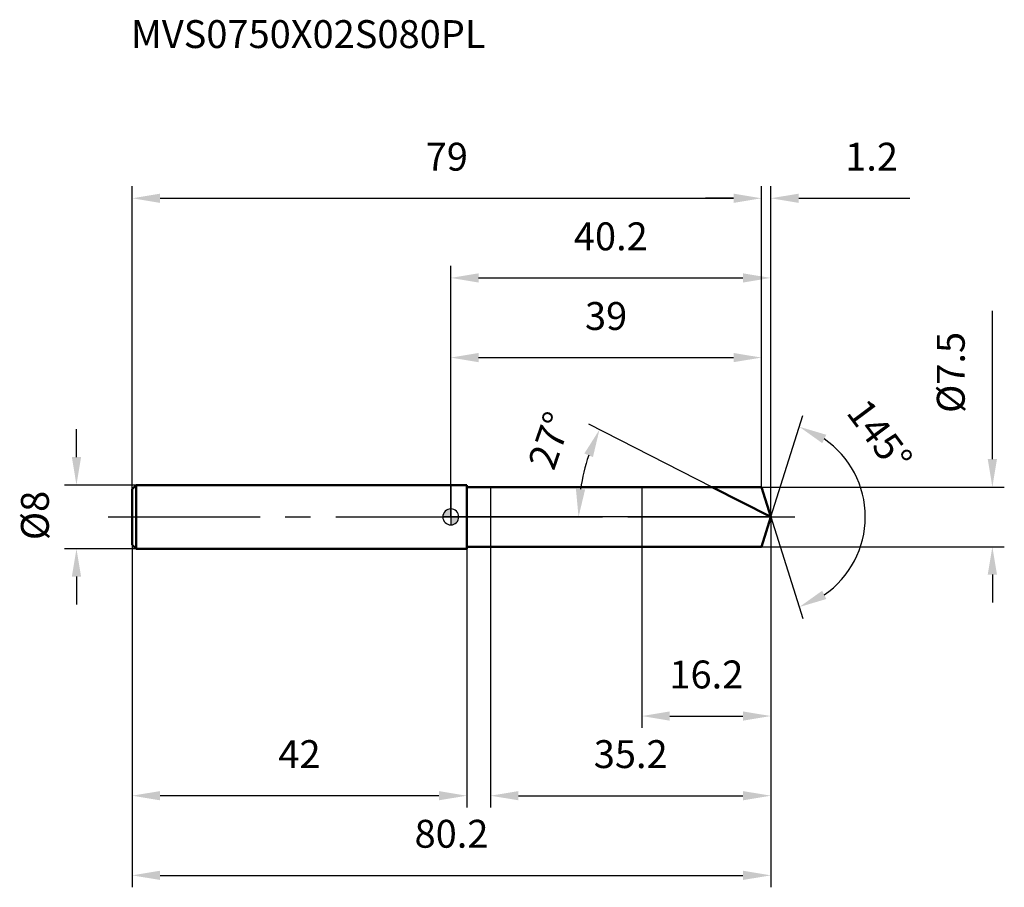
# Model space of a CAD drawing. Units: millimetres. Extents: x -54 to 70, y -46 to 62.
import ezdxf

# ---------------------------------------------------------------- set-up
doc = ezdxf.new("R2010")
doc.units = ezdxf.units.MM
doc.linetypes.add('CENTER2', pattern=[28.575, 19.05, -3.175, 3.175, -3.175])
for name, color, linetype, lineweight in [('1', 4, 'Continuous', 50), ('2', 7, 'Continuous', 25), ('4', 2, 'CENTER2', 25), ('cut', 1, 'Continuous', 25), ('nocut', 7, 'Continuous', 25), ('sk1', 4, 'Continuous', 50), ('sk2', 7, 'Continuous', 25), ('sk4', 2, 'CENTER2', 25), ('sk6', 5, 'Continuous', 35)]:
    doc.layers.add(name, color=color, linetype=linetype, lineweight=lineweight)
doc.layers.add('7', color=5, linetype='Continuous')
doc.styles.add('simplex', font='txt.shx', dxfattribs={"height": 3.5})
doc.styles.get("Standard").update_dxf_attribs({"font": 'txt.shx', "bigfont": '@extfont2.shx'})
doc.dimstyles.new('コピー - ISO-25', dxfattribs={"dimscale": 0, "dimtxt": 3.5, "dimasz": 3.5, "dimexe": 1.5, "dimexo": 0, "dimgap": 2.3, "dimtad": 1, "dimdsep": 46, "dimtxsty": 'simplex', "dimcen": 0.09, "dimclrd": 256, "dimclre": 256, "dimclrt": 256, "dimadec": 0, "dimazin": 0, "dimtfac": 1, "dimtofl": 0, "dimtmove": 0, "dimatfit": 3, "dimfxl": 1, "dimtolj": 1, "dimlwd": -1, "dimlwe": -1, "dimarcsym": 0})

# ---------------------------------------------------------------- blocks, each defined once
blk = doc.blocks.new('zero block')
h = blk.add_hatch(color=7)
h.paths.add_polyline_path([(0, 1, 0.414214), (-1, 0), (0, 0)])
h.paths.add_polyline_path([(1, 0), (0, 0), (0, -1, 0.414214)])
at = {"color": 7, "ltscale": 0.2}
for p, q in [((-1, 0), (1, 0)), ((0, -1), (0, 1))]:
    blk.add_line(p, q, dxfattribs=at)
for start, end in [(90, 180), (180, 270), (0, 90), (270, 0)]:
    blk.add_arc((0, 0), 1, start, end, dxfattribs=at)
blk = doc.blocks.new('*D3973')
at = {"layer": 'Defpoints', "color": 0}
for p in [(39, 40), (39, 3.75), (-40, 3.5)]:
    blk.add_point(p, dxfattribs=at)
at = {"layer": 'sk2'}
for p, q in [((-40, 3.5), (-40, 41.5)), ((39, 3.75), (39, 41.5)), ((-36.5, 40), (35.5, 40))]:
    blk.add_line(p, q, dxfattribs=at)
for points in [[(-36.5, 40.58), (-36.5, 39.42), (-40, 40)], [(35.5, 39.42), (35.5, 40.58), (39, 40)]]:
    blk.add_solid(points, dxfattribs=at)
at = {"layer": 'sk2', "insert": (-0.5, 46.97), "char_height": 3.5, "attachment_point": 2, "line_spacing_factor": 0.9, "style": 'simplex'}
blk.add_mtext('\\A1;79', dxfattribs=at)
blk = doc.blocks.new('*D3984')
at = {"layer": 'Defpoints', "color": 0}
for p in [(-40, -3.5), (2, -3.5), (-40, -35)]:
    blk.add_point(p, dxfattribs=at)
at = {"layer": 'sk2'}
for p, q in [((-40, -3.5), (-40, -36.5)), ((2, -3.5), (2, -36.5)), ((-1.5, -35), (-36.5, -35))]:
    blk.add_line(p, q, dxfattribs=at)
for points in [[(-36.5, -34.42), (-36.5, -35.58), (-40, -35)], [(-1.5, -35.58), (-1.5, -34.42), (2, -35)]]:
    blk.add_solid(points, dxfattribs=at)
at = {"layer": 'sk2', "insert": (-19, -28.03), "char_height": 3.5, "attachment_point": 2, "line_spacing_factor": 0.9, "style": 'simplex'}
blk.add_mtext('\\A1;42', dxfattribs=at)
blk = doc.blocks.new('*D3995')
at = {"layer": 'Defpoints', "color": 0}
for p in [(-39.5, 4), (-47, -4), (-39.5, -4)]:
    blk.add_point(p, dxfattribs=at)
at = {"layer": 'sk2'}
for p, q in [((-47, 7.5), (-47, 11)), ((-39.5, 4), (-48.5, 4)), ((-39.5, -4), (-48.5, -4)), ((-47, -7.5), (-47, -11))]:
    blk.add_line(p, q, dxfattribs=at)
for points in [[(-47.58, 7.5), (-46.42, 7.5), (-47, 4)], [(-46.42, -7.5), (-47.58, -7.5), (-47, -4)]]:
    blk.add_solid(points, dxfattribs=at)
at = {"layer": 'sk2', "insert": (-53.97, -2.92), "char_height": 3.5, "attachment_point": 1, "rotation": 90, "line_spacing_factor": 0.9, "style": 'simplex'}
blk.add_mtext('\\A1;%%c8', dxfattribs=at)
blk = doc.blocks.new('*D4006')
at = {"layer": '2'}
for p, q in [((0, 0), (0, 31.5)), ((40.18, 0), (40.18, 31.5)), ((3.5, 30), (36.68, 30))]:
    blk.add_line(p, q, dxfattribs=at)
for points in [[(3.5, 30.58), (3.5, 29.42), (0, 30)], [(36.68, 29.42), (36.68, 30.58), (40.18, 30)]]:
    blk.add_solid(points, dxfattribs=at)
at = {"layer": 'Defpoints', "color": 0}
for p in [(40.18, 30), (0, 0), (40.18, 0)]:
    blk.add_point(p, dxfattribs=at)
at = {"layer": '2', "insert": (20.09, 36.97), "char_height": 3.5, "attachment_point": 2, "line_spacing_factor": 0.9, "style": 'simplex'}
blk.add_mtext('\\A1;40.2', dxfattribs=at)
blk = doc.blocks.new('*D4017')
at = {"layer": '2'}
for p, q in [((39, 3.75), (39, 41.5)), ((40.18, 0), (40.18, 41.5)), ((35.5, 40), (32, 40)), ((43.68, 40), (57.65, 40))]:
    blk.add_line(p, q, dxfattribs=at)
for points in [[(35.5, 39.42), (35.5, 40.58), (39, 40)], [(43.68, 40.58), (43.68, 39.42), (40.18, 40)]]:
    blk.add_solid(points, dxfattribs=at)
at = {"layer": 'Defpoints', "color": 0}
for p in [(39, 40), (39, 3.75), (40.18, 0)]:
    blk.add_point(p, dxfattribs=at)
at = {"layer": '2', "insert": (49.52, 46.97), "char_height": 3.5, "attachment_point": 1, "line_spacing_factor": 0.9, "style": 'simplex'}
blk.add_mtext('\\A1;1.2', dxfattribs=at)
blk = doc.blocks.new('*D4028')
at = {"layer": 'Defpoints', "color": 0}
for p in [(-40, 0), (40.18, 0), (40.18, -45)]:
    blk.add_point(p, dxfattribs=at)
at = {"layer": 'sk2'}
for p, q in [((-40, 0), (-40, -46.5)), ((40.18, 0), (40.18, -46.5)), ((-36.5, -45), (36.68, -45))]:
    blk.add_line(p, q, dxfattribs=at)
for points in [[(-36.5, -44.42), (-36.5, -45.58), (-40, -45)], [(36.68, -45.58), (36.68, -44.42), (40.18, -45)]]:
    blk.add_solid(points, dxfattribs=at)
at = {"layer": 'sk2', "insert": (0.09, -38.03), "char_height": 3.5, "attachment_point": 2, "line_spacing_factor": 0.9, "style": 'simplex'}
blk.add_mtext('\\A1;80.2', dxfattribs=at)
blk = doc.blocks.new('*D4039')
at = {"layer": '2'}
for p, q in [((68, 7.25), (68, 25.85)), ((39, 3.75), (69.5, 3.75)), ((39, -3.75), (69.5, -3.75)), ((68, -7.25), (68, -10.75))]:
    blk.add_line(p, q, dxfattribs=at)
for points in [[(67.42, 7.25), (68.58, 7.25), (68, 3.75)], [(68.58, -7.25), (67.42, -7.25), (68, -3.75)]]:
    blk.add_solid(points, dxfattribs=at)
at = {"layer": 'Defpoints', "color": 0}
for p in [(39, 3.75), (39, -3.75), (68, -3.75)]:
    blk.add_point(p, dxfattribs=at)
at = {"layer": '2', "insert": (61.03, 13.05), "char_height": 3.5, "attachment_point": 1, "rotation": 90, "line_spacing_factor": 0.9, "style": 'simplex'}
blk.add_mtext('\\A1;%%c7.5', dxfattribs=at)
blk = doc.blocks.new('*D40410')
at = {"layer": '2'}
for p, q in [((32.82, 3.75), (17.33, 11.64)), ((40.18, 0), (14.54, 0))]:
    blk.add_line(p, q, dxfattribs=at)
blk.add_arc((40.18, 0), 24.14, 161.3132, 171.6868, dxfattribs=at)
for points in [[(17.85, 7.51), (16.77, 7.96), (18.67, 10.96)], [(15.71, 3.53), (16.87, 3.45), (16.04, 0)]]:
    blk.add_solid(points, dxfattribs=at)
at = {"layer": 'Defpoints', "color": 0}
for p in [(16.34, 3.78), (32.82, 3.75), (32.99, 3.67), (40.18, 0), (40.37, 0)]:
    blk.add_point(p, dxfattribs=at)
at = {"layer": '2', "insert": (10.78, 10.16), "char_height": 3.5, "attachment_point": 2, "rotation": 70.9471, "line_spacing_factor": 0.9, "style": 'simplex'}
blk.add_mtext('\\A1;27%%d', dxfattribs=at)
blk = doc.blocks.new('*D40511')
at = {"layer": '2'}
for p, q in [((40.18, -1.6), (40.18, -36.5)), ((5, -3.75), (5, -36.5)), ((8.5, -35), (36.68, -35))]:
    blk.add_line(p, q, dxfattribs=at)
for points in [[(8.5, -34.42), (8.5, -35.58), (5, -35)], [(36.68, -35.58), (36.68, -34.42), (40.18, -35)]]:
    blk.add_solid(points, dxfattribs=at)
at = {"layer": 'Defpoints', "color": 0}
for p in [(40.18, -1.6), (5, -3.75), (40.18, -35)]:
    blk.add_point(p, dxfattribs=at)
at = {"layer": '2', "insert": (22.59, -28.03), "char_height": 3.5, "attachment_point": 2, "line_spacing_factor": 0.9, "style": 'simplex'}
blk.add_mtext('\\A1;35.2', dxfattribs=at)
blk = doc.blocks.new('*D40612')
at = {"layer": '2'}
for p, q in [((24, 0), (24, -26.5)), ((40.18, 0), (40.18, -26.5)), ((27.5, -25), (36.68, -25))]:
    blk.add_line(p, q, dxfattribs=at)
for points in [[(27.5, -24.42), (27.5, -25.58), (24, -25)], [(36.68, -25.58), (36.68, -24.42), (40.18, -25)]]:
    blk.add_solid(points, dxfattribs=at)
at = {"layer": 'Defpoints', "color": 0}
for p in [(24, 0), (40.18, 0), (40.18, -25)]:
    blk.add_point(p, dxfattribs=at)
at = {"layer": '2', "insert": (32.09, -18.03), "char_height": 3.5, "attachment_point": 2, "line_spacing_factor": 0.9, "style": 'simplex'}
blk.add_mtext('\\A1;16.2', dxfattribs=at)
blk = doc.blocks.new('*D40713')
at = {"layer": '2'}
for p, q in [((0, 0), (0, 21.5)), ((39, 3.75), (39, 21.5)), ((3.5, 20), (35.5, 20))]:
    blk.add_line(p, q, dxfattribs=at)
for points in [[(3.5, 20.58), (3.5, 19.42), (0, 20)], [(35.5, 19.42), (35.5, 20.58), (39, 20)]]:
    blk.add_solid(points, dxfattribs=at)
at = {"layer": 'Defpoints', "color": 0}
for p in [(39, 20), (39, 3.75), (0, 0)]:
    blk.add_point(p, dxfattribs=at)
at = {"layer": '2', "insert": (19.5, 26.97), "char_height": 3.5, "attachment_point": 2, "line_spacing_factor": 0.9, "style": 'simplex'}
blk.add_mtext('\\A1;39', dxfattribs=at)
blk = doc.blocks.new('*D40814')
at = {"layer": '2'}
for q in [(44.2, 12.75), (44.2, -12.75)]:
    blk.add_line((40.18, 0), q, dxfattribs=at)
blk.add_arc((40.18, 0), 11.87, 304.4578, 55.5422, dxfattribs=at)
for points in [[(47.15, 10.31), (46.64, 9.26), (43.75, 11.32)], [(46.64, -9.26), (47.15, -10.31), (43.75, -11.32)]]:
    blk.add_solid(points, dxfattribs=at)
at = {"layer": 'Defpoints', "color": 0}
for p in [(40.16, 0.07), (40.18, 0), (40.18, 0), (40.16, -0.07), (51.01, -4.86)]:
    blk.add_point(p, dxfattribs=at)
at = {"layer": '2', "insert": (55.26, 11.28), "char_height": 3.5, "attachment_point": 2, "rotation": 306.7992, "line_spacing_factor": 0.9, "style": 'simplex'}
blk.add_mtext('\\A1;145%%d', dxfattribs=at)

msp = doc.modelspace()

# ---------------------------------------------------------------- linework, layer by layer
at = {"layer": '1'}
for p, q in [((2, 4), (0, 4)), ((2, 4), (2, -4)), ((2, 3.75), (39, 3.75)), ((40.18, 0), (32.82, 3.75)), ((39, 3.75), (40.18, 0)), ((40.18, 0), (39, -3.75)), ((0, -4), (2, -4)), ((39, -3.75), (2, -3.75))]:
    msp.add_line(p, q, dxfattribs=at)
at = {"layer": '4'}
msp.add_line((0, 0), (43.18, 0), dxfattribs=at)
at = {"layer": '7'}
for p, q in [((5, 3.75), (5, -3.75)), ((5, 3.75), (39, 3.75)), ((39, 3.75), (40.18, 0)), ((40.18, 0), (39, -3.75)), ((39, -3.75), (5, -3.75))]:
    msp.add_line(p, q, dxfattribs=at)
at = {"layer": 'cut'}
for p, q in [((39, 3.75), (24, 3.75)), ((24, 3.75), (24, 0)), ((39, 3.75), (40.18, 0)), ((24, 0), (40.18, 0))]:
    msp.add_line(p, q, dxfattribs=at)
at = {"layer": 'nocut'}
for p, q in [((0, 4), (0, 0)), ((2, 4), (0, 4)), ((2, 3.75), (2, 4)), ((2, 3.75), (24, 3.75)), ((24, 3.75), (24, 0)), ((24, 0), (0, 0))]:
    msp.add_line(p, q, dxfattribs=at)
at = {"layer": 'sk1'}
for p, q in [((-40, 3.5), (-39.5, 4)), ((-39.5, 4), (-39.5, -4)), ((0, 4), (-39.5, 4)), ((-40, 3.5), (-40, -3.5)), ((-40, -3.5), (-39.5, -4)), ((-39.5, -4), (0, -4))]:
    msp.add_line(p, q, dxfattribs=at)
at = {"layer": 'sk4'}
msp.add_line((-43, 0), (0, 0), dxfattribs=at)

# ---------------------------------------------------------------- block references
at = {"rotation": 180}
msp.add_blockref('zero block', (0, 0), dxfattribs=at)

# ---------------------------------------------------------------- texts
at = {"layer": 'sk6', "insert": (-40.16, 62.36), "char_height": 3.5, "width": 47.6, "attachment_point": 1, "line_spacing_factor": 0.9}
msp.add_mtext('MVS0750X02S080PL', dxfattribs=at)

# ---------------------------------------------------------------- dimensions: what is measured, and where the dimension line sits
at = {"layer": '2'}
dim = msp.add_linear_dim(base=(39, 40), p1=(40.18, 0), p2=(39, 3.75), angle=180, dimstyle='コピー - ISO-25', override={"dimscale": 1, "dimdec": 1}, dxfattribs=at)
dim.commit()
dim.dimension.update_dxf_attribs({"geometry": '*D4017', "text_midpoint": (52.43, 40), "dimtype": 160})
for base, p1, p2, picture, middle in [((40.18, 30), (0, 0), (40.18, 0), '*D4006', (20.09, 30)), ((39, 20), (0, 0), (39, 3.75), '*D40713', (19.5, 20)), ((40.18, -25), (24, 0), (40.18, 0), '*D40612', (32.09, -25)), ((40.18, -35), (5, -3.75), (40.18, -1.6), '*D40511', (22.59, -35))]:
    dim = msp.add_linear_dim(base=base, p1=p1, p2=p2, dimstyle='コピー - ISO-25', override={"dimscale": 1, "dimdec": 1}, dxfattribs=at)
    dim.commit()
    dim.dimension.update_dxf_attribs({"geometry": picture, "text_midpoint": middle, "dimtype": 160})
dim = msp.add_linear_dim(base=(68, -3.75), p1=(39, 3.75), p2=(39, -3.75), angle=270, text='%%c<>', dimstyle='コピー - ISO-25', override={"dimscale": 1, "dimdec": 1}, dxfattribs=at)
dim.commit()
dim.dimension.update_dxf_attribs({"geometry": '*D4039', "text_midpoint": (68, 18.3), "dimtype": 160})
for base, line1, line2, picture, middle in [((51.011, -4.859), ((40.1608, 0.0684), (40.1824, 0)), ((40.1608, -0.0684), (40.1824, 0)), '*D40814', (49.6862, 7.1096)), ((16.336, 3.7769), ((32.9884, 3.6655), (32.8226, 3.75)), ((40.3684, 0), (40.1824, 0)), '*D40410', (17.3614, 7.8814))]:
    dim = msp.add_angular_dim_2l(base=base, line1=line1, line2=line2, dimstyle='コピー - ISO-25', override={"dimscale": 1, "dimdec": 1}, dxfattribs=at)
    dim.commit()
    dim.dimension.update_dxf_attribs({"geometry": picture, "text_midpoint": middle, "dimtype": 162})
at = {"layer": 'sk2'}
for base, p1, p2, picture, middle in [((39, 40), (-40, 3.5), (39, 3.75), '*D3973', (-0.5, 40)), ((40.18, -45), (-40, 0), (40.18, 0), '*D4028', (0.09, -45))]:
    dim = msp.add_linear_dim(base=base, p1=p1, p2=p2, dimstyle='コピー - ISO-25', override={"dimscale": 1, "dimdec": 1}, dxfattribs=at)
    dim.commit()
    dim.dimension.update_dxf_attribs({"geometry": picture, "text_midpoint": middle, "dimtype": 160})
dim = msp.add_linear_dim(base=(-47, -4), p1=(-39.5, 4), p2=(-39.5, -4), angle=270, text='%%c<>', dimstyle='コピー - ISO-25', override={"dimscale": 1, "dimdec": 1}, dxfattribs=at)
dim.commit()
dim.dimension.update_dxf_attribs({"geometry": '*D3995', "text_midpoint": (-47, 0), "dimtype": 160})
dim = msp.add_linear_dim(base=(-40, -35), p1=(2, -3.5), p2=(-40, -3.5), angle=180, dimstyle='コピー - ISO-25', override={"dimscale": 1, "dimdec": 1}, dxfattribs=at)
dim.commit()
dim.dimension.update_dxf_attribs({"geometry": '*D3984', "text_midpoint": (-19, -35), "dimtype": 160})

doc.saveas('drawing.dxf')
